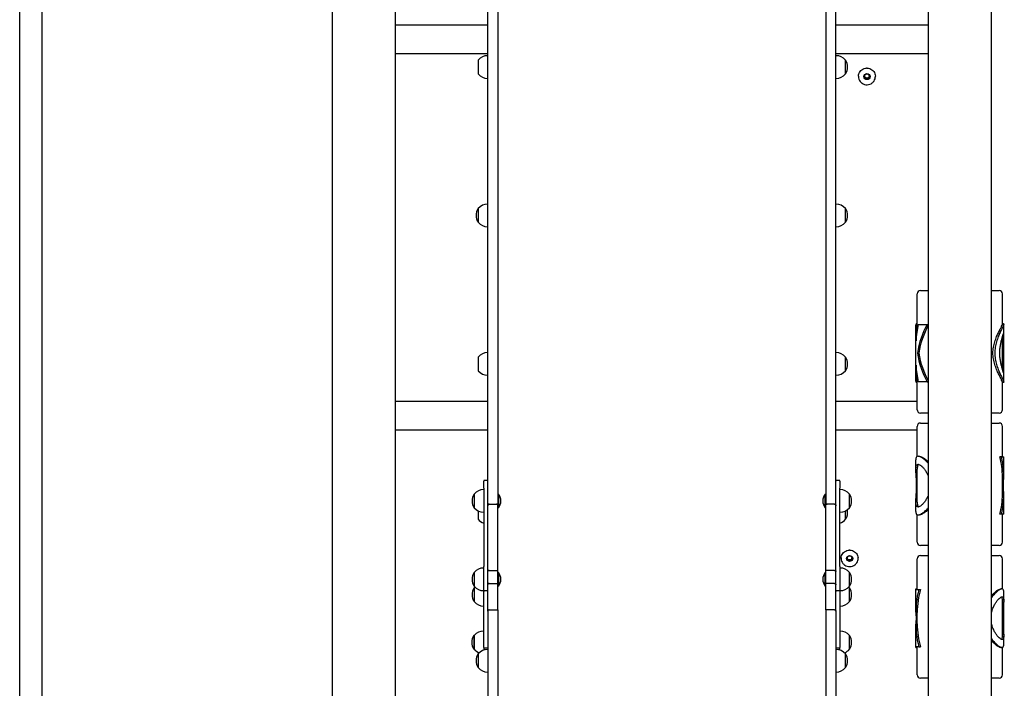
# Model space of a CAD drawing. Units: millimetres. Extents: x 1578 to 24219, y 1132 to 21881.
# Drawn here: x 4292 to 5771, y 13284 to 14288 of the extents above; entities that cross this region are included whole.
import ezdxf

# ---------------------------------------------------------------- set-up
doc = ezdxf.new("R2010")
doc.units = ezdxf.units.MM
doc.layers.add('Widoczne (ISO)', color=255, linetype='Continuous')

msp = doc.modelspace()

# ---------------------------------------------------------------- linework, layer by layer
at = {"layer": 'Widoczne (ISO)'}
for p, q in [((4761.402, 16055.302), (4761.402, 13085.302)), ((4292.052, 12970.302), (4292.052, 15771.802)), ((4325.752, 12970.302), (4325.752, 15771.802)), ((5751.402, 13085.302), (5751.402, 14853.91)), ((4994.902, 13561.145), (4994.902, 14520.171)), ((5009.902, 14520.171), (5009.902, 13561.145)), ((5502.902, 14520.171), (5502.902, 13561.145)), ((5517.902, 13561.145), (5517.902, 14520.171)), ((4856.402, 13085.302), (4856.402, 14355.302)), ((5656.402, 14355.302), (5656.402, 13085.302)), ((4994.902, 14279.338), (4856.402, 14279.338)), ((5656.402, 14279.338), (5517.902, 14279.338)), ((4994.902, 14236.423), (4856.402, 14236.423)), ((4980.402, 14226.762), (4980.402, 14206.262)), ((5656.402, 14236.423), (5517.902, 14236.423)), ((5532.402, 14206.262), (5532.402, 14226.762)), ((5532.402, 14206.262), (5532.402, 14226.762)), ((5564.402, 14214.781), (5564.002, 14214.781)), ((5564.802, 14214.781), (5564.402, 14214.781)), ((5551.702, 14202.9), (5551.702, 14202.513)), ((5551.702, 14202.177), (5551.702, 14202.513)), ((5551.702, 14202.177), (5551.702, 14202.127)), ((5560.402, 14203.479), (5560.402, 14203.229)), ((5568.402, 14203.479), (5568.402, 14203.229)), ((5577.102, 14202.513), (5577.102, 14202.9)), ((5577.102, 14202.177), (5577.102, 14202.513)), ((5577.102, 14202.127), (5577.102, 14202.177)), ((4980.402, 14003.9), (4980.402, 13983.4)), ((4980.402, 14003.9), (4980.402, 13983.4)), ((5532.402, 13983.4), (5532.402, 14003.9)), ((5532.402, 13983.4), (5532.402, 14003.9)), ((5639.902, 13822.339), (5639.902, 13876.052)), ((5644.902, 13881.052), (5656.402, 13881.052)), ((5751.402, 13881.052), (5762.902, 13881.052)), ((5767.902, 13830.769), (5767.902, 13876.052)), ((5637.902, 13816.418), (5637.902, 13829.175)), ((5637.908, 13830.052), (5637.992, 13830.052)), ((5638.839, 13830.052), (5639.902, 13830.052)), ((5639.139, 13831.052), (5639.902, 13831.052)), ((5641.352, 13830.052), (5654.683, 13830.052)), ((5654.683, 13830.052), (5656.402, 13830.052)), ((5769.701, 13831.052), (5767.902, 13831.052)), ((5769.902, 13818.636), (5769.902, 13830.75)), ((5637.902, 13813.237), (5637.902, 13816.418)), ((5637.902, 13760.868), (5637.902, 13813.237)), ((5767.902, 13762.964), (5767.902, 13811.141)), ((5769.902, 13788.239), (5769.902, 13818.636)), ((4980.402, 13781.039), (4980.402, 13760.539)), ((5532.402, 13760.539), (5532.402, 13781.039)), ((5532.402, 13760.539), (5532.402, 13781.039)), ((5642.148, 13787.052), (5640.12, 13787.052)), ((5767.902, 13787.052), (5769.898, 13787.052)), ((5769.902, 13755.469), (5769.902, 13785.865)), ((5637.902, 13757.687), (5637.902, 13760.868)), ((5637.902, 13744.93), (5637.902, 13757.687)), ((5639.902, 13702.052), (5639.902, 13751.765)), ((5769.902, 13743.354), (5769.902, 13755.469)), ((5637.908, 13744.052), (5637.992, 13744.052)), ((5638.839, 13744.052), (5639.902, 13744.052)), ((5639.139, 13743.052), (5639.902, 13743.052)), ((5654.683, 13744.052), (5641.352, 13744.052)), ((5654.683, 13744.052), (5656.402, 13744.052)), ((5767.902, 13702.052), (5767.902, 13743.336)), ((5769.701, 13743.052), (5767.902, 13743.052)), ((4994.902, 13714.271), (4856.402, 13714.271)), ((5639.902, 13714.271), (5517.902, 13714.271)), ((5656.402, 13697.052), (5644.902, 13697.052)), ((5762.902, 13697.052), (5751.402, 13697.052)), ((5644.902, 13682.052), (5656.402, 13682.052)), ((5751.402, 13682.052), (5762.902, 13682.052)), ((4994.902, 13671.357), (4856.402, 13671.357)), ((5639.902, 13671.357), (5517.902, 13671.357)), ((5639.902, 13631.78), (5639.902, 13677.052)), ((5767.902, 13631.052), (5767.902, 13677.052)), ((5637.902, 13612.352), (5637.902, 13626.814)), ((5641.273, 13632.052), (5643.171, 13632.052)), ((5766.338, 13631.052), (5763.93, 13631.052)), ((5766.338, 13631.052), (5769.902, 13631.052)), ((5769.902, 13601.662), (5769.902, 13631.052)), ((5639.902, 13563.226), (5639.902, 13612.879)), ((4988.902, 13584.378), (4988.902, 13594.801)), ((4993.902, 13595.801), (4989.902, 13595.801)), ((5522.902, 13595.801), (5518.902, 13595.801)), ((5523.902, 13594.801), (5523.902, 13584.378)), ((5767.902, 13575.41), (5767.902, 13600.695)), ((4974.402, 13575.341), (4974.402, 13554.841)), ((4974.402, 13575.341), (4974.402, 13554.841)), ((4988.902, 13584.378), (4988.902, 13466.452)), ((5011.005, 13575.416), (5009.902, 13575.416)), ((5011.005, 13575.416), (5011.005, 13554.766)), ((5501.8, 13554.766), (5501.8, 13575.416)), ((5501.8, 13575.416), (5502.902, 13575.416)), ((5523.902, 13466.452), (5523.902, 13584.378)), ((5538.402, 13554.841), (5538.402, 13575.341)), ((5538.402, 13554.841), (5538.402, 13575.341)), ((5767.902, 13588.052), (5769.265, 13588.052)), ((5769.902, 13545.052), (5769.902, 13574.443)), ((4994.902, 13557.934), (4994.902, 13561.145)), ((4996.902, 13560.033), (5007.902, 13560.033)), ((5008.126, 13560.033), (5009.902, 13560.033)), ((5009.902, 13561.145), (5009.902, 13560.033)), ((5009.902, 13460.765), (5009.902, 13560.033)), ((5502.902, 13561.145), (5502.902, 13560.033)), ((5502.902, 13460.765), (5502.902, 13560.033)), ((5504.678, 13560.033), (5502.902, 13560.033)), ((5515.902, 13560.033), (5504.902, 13560.033)), ((5517.902, 13557.934), (5517.902, 13561.145)), ((5637.902, 13549.291), (5637.902, 13563.753)), ((4980.402, 13550.105), (4980.402, 13537.677)), ((4994.902, 13459.151), (4994.902, 13557.934)), ((5011.005, 13554.766), (5009.902, 13554.766)), ((5501.8, 13554.766), (5502.902, 13554.766)), ((5517.902, 13459.151), (5517.902, 13557.934)), ((5532.402, 13537.677), (5532.402, 13550.105)), ((5532.402, 13537.677), (5532.402, 13550.105)), ((5766.338, 13545.052), (5763.93, 13545.052)), ((5769.902, 13545.052), (5766.338, 13545.052)), ((5767.902, 13503.052), (5767.902, 13545.052)), ((5639.902, 13503.052), (5639.902, 13544.325)), ((5641.273, 13544.052), (5643.171, 13544.052)), ((5538.402, 13491.302), (5538.002, 13491.302)), ((5538.802, 13491.302), (5538.402, 13491.302)), ((5656.402, 13498.052), (5644.902, 13498.052)), ((5762.902, 13498.052), (5751.402, 13498.052)), ((5525.702, 13479.421), (5525.702, 13479.035)), ((5525.702, 13478.698), (5525.702, 13479.035)), ((5525.702, 13478.698), (5525.702, 13478.649)), ((5534.402, 13480), (5534.402, 13479.751)), ((5542.402, 13480), (5542.402, 13479.751)), ((5551.102, 13479.035), (5551.102, 13479.421)), ((5551.102, 13478.698), (5551.102, 13479.035)), ((5551.102, 13478.649), (5551.102, 13478.698)), ((5639.902, 13432.052), (5639.902, 13478.052)), ((5644.902, 13483.052), (5656.402, 13483.052)), ((5751.402, 13483.052), (5762.902, 13483.052)), ((5767.902, 13433.012), (5767.902, 13478.052)), ((4974.402, 13457.6), (4974.402, 13437.1)), ((4974.402, 13457.6), (4974.402, 13437.1)), ((4988.902, 13430.3), (4988.902, 13466.452)), ((4994.902, 13439.243), (4994.902, 13459.151)), ((4996.902, 13460.765), (5009.902, 13460.765)), ((5009.902, 13441.195), (5009.902, 13460.765)), ((5011.005, 13457.675), (5009.902, 13457.675)), ((5011.005, 13457.675), (5011.005, 13437.025)), ((5501.8, 13437.025), (5501.8, 13457.675)), ((5501.8, 13457.675), (5502.902, 13457.675)), ((5502.902, 13441.195), (5502.902, 13460.765)), ((5515.902, 13460.765), (5502.902, 13460.765)), ((5517.902, 13439.243), (5517.902, 13459.151)), ((5523.902, 13466.452), (5523.902, 13430.3)), ((5538.402, 13437.1), (5538.402, 13457.6)), ((5538.402, 13437.1), (5538.402, 13457.6)), ((4996.902, 13441.195), (5009.902, 13441.195)), ((5009.902, 13401.436), (5009.902, 13441.195)), ((5502.902, 13401.436), (5502.902, 13441.195)), ((5515.902, 13441.195), (5502.902, 13441.195)), ((4974.402, 13434.397), (4974.402, 13413.897)), ((4974.402, 13434.397), (4974.402, 13413.897)), ((4988.902, 13345.107), (4988.902, 13430.3)), ((4993.902, 13430.336), (4989.902, 13430.336)), ((4994.902, 13399.462), (4994.902, 13439.243)), ((5011.005, 13437.025), (5009.902, 13437.025)), ((5501.8, 13437.025), (5502.902, 13437.025)), ((5517.902, 13399.462), (5517.902, 13439.243)), ((5522.902, 13430.336), (5518.902, 13430.336)), ((5523.902, 13430.3), (5523.902, 13345.107)), ((5538.402, 13413.897), (5538.402, 13434.397)), ((5538.402, 13413.897), (5538.402, 13434.397)), ((5637.902, 13432.052), (5637.902, 13432.988)), ((5637.902, 13432.052), (5642.502, 13432.052)), ((5637.902, 13398.271), (5637.902, 13432.052)), ((5637.945, 13433.052), (5639.902, 13433.052)), ((5642.502, 13432.052), (5644.944, 13432.052)), ((5767.413, 13433.052), (5765.488, 13433.052)), ((5769.902, 13415.54), (5769.902, 13429.222)), ((5767.902, 13362.204), (5767.902, 13415.901)), ((4994.902, 13399.462), (4994.902, 13252.26)), ((4996.902, 13401.436), (5009.902, 13401.436)), ((5009.902, 13401.436), (5009.902, 13254.094)), ((5502.902, 13401.436), (5502.902, 13254.094)), ((5515.902, 13401.436), (5502.902, 13401.436)), ((5517.902, 13399.462), (5517.902, 13252.26)), ((5639.902, 13380.668), (5639.902, 13397.437)), ((5769.902, 13367.109), (5769.902, 13410.996)), ((5639.902, 13389.052), (5638.191, 13389.052)), ((5768.154, 13389.052), (5769.201, 13389.052)), ((5637.902, 13346.052), (5637.902, 13379.834)), ((4973.845, 13362.96), (4973.845, 13342.46)), ((4974.402, 13362.96), (4973.845, 13362.96)), ((4974.402, 13362.96), (4974.402, 13342.46)), ((5538.402, 13342.46), (5538.402, 13362.96)), ((5538.402, 13342.46), (5538.402, 13362.96)), ((5769.902, 13348.883), (5769.902, 13362.565)), ((4974.402, 13342.46), (4973.845, 13342.46)), ((4988.902, 13345.107), (4988.902, 13342.023)), ((4988.902, 13342.023), (4988.902, 13341.172)), ((4993.902, 13344.107), (4989.902, 13344.107)), ((5522.902, 13344.107), (5518.902, 13344.107)), ((5523.902, 13342.023), (5523.902, 13345.107)), ((5523.902, 13341.172), (5523.902, 13342.023)), ((5642.502, 13346.052), (5637.902, 13346.052)), ((5637.902, 13345.117), (5637.902, 13346.052)), ((5637.945, 13345.052), (5639.902, 13345.052)), ((5639.902, 13304.052), (5639.902, 13346.052)), ((5642.502, 13346.052), (5644.944, 13346.052)), ((5767.413, 13345.052), (5765.488, 13345.052)), ((5767.902, 13304.052), (5767.902, 13345.093)), ((4980.402, 13335.397), (4980.402, 13314.897)), ((4980.402, 13335.397), (4980.402, 13314.897)), ((5532.402, 13314.897), (5532.402, 13335.397)), ((5532.402, 13314.897), (5532.402, 13335.397)), ((5656.402, 13299.052), (5644.902, 13299.052)), ((5762.902, 13299.052), (5751.402, 13299.052))]:
    msp.add_line(p, q, dxfattribs=at)
for centre, radius, start, end in [((4994.902, 14214.563), 18.949, 90, 139.92558), ((5517.902, 14214.563), 18.949, 40.07442, 90), ((5516.392, 14216.512), 19.01, 327.372295, 32.627705), ((4994.902, 14218.461), 18.949, 220.07442, 270), ((5517.902, 14218.461), 18.949, 270, 319.92558), ((4996.413, 13993.65), 19.01, 147.372295, 212.627705), ((4994.902, 13991.701), 18.949, 90, 139.92558), ((5517.902, 13991.701), 18.949, 40.07442, 90), ((5516.392, 13993.65), 19.01, 327.372295, 32.627705), ((4994.902, 13995.599), 18.949, 220.07442, 270), ((5517.902, 13995.599), 18.949, 270, 319.92558), ((5644.902, 13876.052), 5, 90, 180), ((5762.902, 13876.052), 5, 0, 90), ((4994.902, 13768.839), 18.949, 90, 139.92558), ((5517.902, 13768.839), 18.949, 40.07442, 90), ((5516.392, 13770.789), 19.01, 327.372295, 32.627705), ((4994.902, 13772.738), 18.949, 220.07442, 270), ((5517.902, 13772.738), 18.949, 270, 319.92558), ((5644.902, 13702.052), 5, 180, 270), ((5762.902, 13702.052), 5, 270, 0), ((5644.902, 13677.052), 5, 90, 180), ((5762.902, 13677.052), 5, 0, 90), ((4989.902, 13594.801), 1, 90, 180), ((4993.902, 13594.801), 1, 0, 90), ((5518.902, 13594.801), 1, 90, 180), ((5522.902, 13594.801), 1, 0, 90), ((4990.413, 13565.091), 19.01, 147.372295, 212.627705), ((4988.902, 13563.142), 18.949, 90, 139.92558), ((4998.782, 13565.091), 16, 319.81089, 40.18911), ((5514.022, 13565.091), 16, 139.81089, 220.18911), ((5523.902, 13563.142), 18.949, 40.07442, 90), ((5522.392, 13565.091), 19.01, 327.372295, 32.627705), ((4988.902, 13567.04), 18.949, 220.07442, 270), ((5523.902, 13567.04), 18.949, 270, 319.92558), ((5516.392, 13547.927), 19.01, 327.372295, 11.4441), ((4994.902, 13549.876), 18.949, 220.07442, 251.540263), ((5517.902, 13549.876), 18.949, 288.459737, 319.92558), ((5644.902, 13503.052), 5, 180, 270), ((5762.902, 13503.052), 5, 270, 0), ((5644.902, 13478.052), 5, 90, 180), ((5762.902, 13478.052), 5, 0, 90), ((4990.413, 13447.35), 19.01, 147.372295, 212.627705), ((4988.902, 13445.401), 18.949, 90, 139.92558), ((4998.782, 13447.35), 16, 319.81089, 40.18911), ((5514.022, 13447.35), 16, 139.81089, 220.18911), ((5523.902, 13445.401), 18.949, 40.07442, 90), ((5522.392, 13447.35), 19.01, 327.372295, 32.627705), ((4990.413, 13424.147), 19.01, 147.372295, 212.627705), ((4988.902, 13449.299), 18.949, 220.07442, 270), ((4988.902, 13422.198), 18.949, 134.348216, 139.92558), ((5523.902, 13449.299), 18.949, 270, 319.92558), ((5523.902, 13422.198), 18.949, 40.07442, 45.651784), ((5522.392, 13424.147), 19.01, 327.372295, 32.627705), ((4988.902, 13426.096), 18.949, 220.07442, 270), ((5523.902, 13426.096), 18.949, 270, 319.92558), ((4988.902, 13350.761), 18.949, 90, 139.92558), ((5523.902, 13350.761), 18.949, 40.07442, 90), ((4989.856, 13352.71), 19.01, 147.372295, 212.627705), ((5522.392, 13352.71), 19.01, 327.372295, 32.627705), ((4988.902, 13354.659), 18.949, 220.07442, 248.482478), ((4994.902, 13323.198), 18.949, 90, 139.92558), ((4989.902, 13345.107), 1, 180, 270), ((4993.902, 13345.107), 1, 270, 0), ((5518.902, 13345.107), 1, 180, 270), ((5517.902, 13323.198), 18.949, 40.07442, 90), ((5522.902, 13345.107), 1, 270, 0), ((5523.902, 13354.659), 18.949, 291.517522, 319.92558), ((4996.413, 13325.147), 19.01, 147.372295, 212.627705), ((5516.392, 13325.147), 19.01, 327.372295, 32.627705), ((4994.902, 13327.096), 18.949, 220.07442, 270), ((5517.902, 13327.096), 18.949, 270, 319.92558), ((5644.902, 13304.052), 5, 180, 270), ((5762.902, 13304.052), 5, 270, 0)]:
    msp.add_arc(centre, radius, start, end, dxfattribs=at)
for centre, major_axis, ratio, start_param, end_param in [((5564.002, 14214.684), (0.1, 0), 0.96592583, 1.57079633, 1.96213533), ((5564.402, 14202.513), (12.7, 0), 0.96592583, 1.57079633, 1.6053026), ((5564.402, 14202.513), (12.7, 0), 0.96592583, 1.53629006, 1.57079633), ((5564.802, 14214.684), (0.1, 0), 0.96592583, 1.17945732, 1.57079633), ((5551.802, 14202.9), (-0.1, 0), 0.96592583, 5.89184631, 6.28318531), ((5564.402, 14202.513), (-12.7, 0), 0.96592583, 6.24867904, 6.28318531), ((5551.802, 14202.127), (-0.1, 0), 0.96592583, 0, 0.05029884), ((5564.402, 14203.229), (-4, 0), 0.96592583, 6.21009376, 9.49786951), ((5577.002, 14202.9), (0.1, 0), 0.96592583, 0, 0.391339), ((5564.402, 14202.513), (12.7, 0), 0.96592583, 0, 0.03450627), ((5577.002, 14202.127), (0.1, 0), 0.96592583, 6.23288647, 6.28318531), ((5703.902, 13805.351), (-8.878, 100.979), 0.64765779, 1.26719953, 1.51391514), ((5703.902, 13805.351), (-24.649, 100.011), 0.61217734, 1.17433369, 1.1821036), ((5703.902, 13805.351), (-8.878, -100.979), 0.64765779, 4.52255456, 4.76927016), ((5703.902, 13768.754), (-8.878, -100.979), 0.64765779, 4.11817158, 4.58734822), ((5703.902, 13768.754), (-8.609, -97.919), 0.64765779, 4.11284831, 4.58159653), ((5703.902, 13768.754), (20.996, 100.291), 0.62389639, 5.02418852, 5.27775511), ((5703.902, 13805.351), (-8.878, 100.979), 0.64765779, 1.69583708, 2.16501373), ((5703.902, 13805.351), (-8.609, 97.919), 0.64765779, 1.70158878, 2.170337), ((5703.902, 13805.351), (20.996, -100.291), 0.62389639, 1.00543019, 1.25899679), ((5703.902, 13768.754), (-8.878, -100.979), 0.64765779, 4.76927016, 5.01598577), ((5703.902, 13768.754), (-8.878, 100.979), 0.64765779, 1.51391514, 1.76063075), ((5703.902, 13569.754), (30.994, 96.412), 0.58078197, 5.21793056, 5.57210181), ((5703.902, 13569.754), (31.963, 99.425), 0.58078197, 5.07889222, 5.54806886), ((5703.902, 13606.351), (30.994, -96.412), 0.58078197, 0.7110835, 1.06525475), ((5703.902, 13606.351), (31.963, -99.425), 0.58078197, 0.73511644, 1.20429309), ((5538.002, 13491.206), (0.1, 0), 0.96592583, 1.57079633, 1.96213533), ((5538.402, 13479.035), (12.7, 0), 0.96592583, 1.57079633, 1.6053026), ((5538.402, 13479.035), (12.7, 0), 0.96592583, 1.53629006, 1.57079633), ((5538.802, 13491.206), (0.1, 0), 0.96592583, 1.17945732, 1.57079633), ((5525.802, 13479.421), (-0.1, 0), 0.96592583, 5.89184631, 6.28318531), ((5538.402, 13479.035), (-12.7, 0), 0.96592583, 6.24867904, 6.28318531), ((5525.802, 13478.649), (-0.1, 0), 0.96592583, 0, 0.05029884), ((5538.402, 13479.751), (-4, 0), 0.96592583, 6.21009376, 9.49786951), ((5551.002, 13479.421), (0.1, 0), 0.96592583, 0, 0.391339), ((5538.402, 13479.035), (12.7, 0), 0.96592583, 0, 0.03450627), ((5551.002, 13478.649), (0.1, 0), 0.96592583, 6.23288647, 6.28318531), ((5703.902, 13370.754), (28.34, -99.714), 0.59776582, 3.89300513, 4.36218178), ((5703.902, 13370.754), (27.481, -96.693), 0.59776582, 3.86897219, 4.26856809), ((5703.902, 13407.351), (4.133, 101.107), 0.65149119, 4.77505748, 4.80587571), ((5703.902, 13407.351), (28.34, 99.714), 0.59776582, 1.92100353, 2.39018017), ((5703.902, 13370.754), (4.133, 101.107), 0.65149119, 4.92093857, 4.99219617), ((5703.902, 13407.351), (4.133, -101.107), 0.65149119, 1.29098914, 1.36224674), ((5703.902, 13407.351), (27.481, 96.693), 0.59776582, 2.01461722, 2.41421312), ((5703.902, 13370.754), (4.133, -101.107), 0.65149119, 1.4773096, 1.50812783)]:
    msp.add_ellipse(centre, major_axis=major_axis, ratio=ratio, start_param=start_param, end_param=end_param, dxfattribs=at)
for centre, major_axis in [((5564.402, 14202.151), (4.688, 0)), ((5564.402, 14202.28), (4.188, 0)), ((5564.402, 14203.031), (-3.233, 0)), ((5538.402, 13478.673), (4.688, 0)), ((5538.402, 13478.802), (4.188, 0)), ((5538.402, 13479.553), (-3.233, 0))]:
    msp.add_ellipse(centre, major_axis=major_axis, ratio=0.96592583, dxfattribs=at)
for points, knots in [([(5551.71, 14202.91), (5551.754, 14204.138), (5551.99, 14205.359), (5552.825, 14207.679), (5553.424, 14208.778), (5554.932, 14210.756), (5555.841, 14211.634), (5557.887, 14213.092), (5559.024, 14213.671), (5561.424, 14214.479), (5562.687, 14214.707), (5563.957, 14214.751)], [0.03442702, 0.03442702, 0.03442702, 0.03442702, 0.33467986, 0.33467986, 0.6349327, 0.6349327, 0.93518554, 0.93518554, 1.23543838, 1.23543838, 1.53569122, 1.53569122, 1.53569122, 1.53569122]), ([(5563.965, 14214.747), (5563.965, 14214.748), (5563.965, 14214.749), (5563.963, 14214.75), (5563.962, 14214.75), (5563.958, 14214.751), (5563.957, 14214.751), (5563.957, 14214.751)], [0.03983187513, 0.03983187513, 0.03983187513, 0.03983187513, 0.04086405934, 0.04086405934, 0.04240998956, 0.04240998956, 0.04270498183, 0.04270498183, 0.04270498183, 0.04270498183]), ([(5563.965, 14214.747), (5563.965, 14214.748), (5563.965, 14214.749), (5563.965, 14214.755), (5563.964, 14214.759), (5563.964, 14214.766), (5563.964, 14214.767), (5563.964, 14214.77), (5563.964, 14214.772), (5563.964, 14214.773), (5563.964, 14214.773), (5563.964, 14214.773)], [0.10886454087, 0.10886454087, 0.10886454087, 0.10886454087, 0.10958232045, 0.10958232045, 0.1128065627, 0.1128065627, 0.1142009898, 0.1142009898, 0.11508958984, 0.11508958984, 0.11522938582, 0.11522938582, 0.11522938582, 0.11522938582]), ([(5564.84, 14214.773), (5564.84, 14214.772), (5564.84, 14214.771), (5564.84, 14214.768), (5564.84, 14214.766), (5564.84, 14214.761), (5564.84, 14214.757), (5564.84, 14214.751), (5564.839, 14214.749), (5564.839, 14214.747)], [0.03366861312, 0.03366861312, 0.03366861312, 0.03366861312, 0.03471300793, 0.03471300793, 0.03639924582, 0.03639924582, 0.04050022596, 0.04050022596, 0.04248257286, 0.04248257286, 0.04248257286, 0.04248257286]), ([(5564.848, 14214.751), (5564.847, 14214.751), (5564.846, 14214.751), (5564.842, 14214.75), (5564.841, 14214.75), (5564.84, 14214.749), (5564.839, 14214.748), (5564.839, 14214.747)], [0.03683028883, 0.03683028883, 0.03683028883, 0.03683028883, 0.03731957451, 0.03731957451, 0.03873246631, 0.03873246631, 0.03962638704, 0.03962638704, 0.03962638704, 0.03962638704]), ([(5564.848, 14214.751), (5566.118, 14214.707), (5567.381, 14214.479), (5569.781, 14213.671), (5570.918, 14213.092), (5572.963, 14211.634), (5573.872, 14210.756), (5575.38, 14208.778), (5575.98, 14207.679), (5576.815, 14205.359), (5577.051, 14204.138), (5577.095, 14202.91)], [1.60590143, 1.60590143, 1.60590143, 1.60590143, 1.90615427, 1.90615427, 2.20640711, 2.20640711, 2.50665995, 2.50665995, 2.80691279, 2.80691279, 3.10716564, 3.10716564, 3.10716564, 3.10716564]), ([(5551.702, 14202.177), (5551.702, 14200.868), (5551.921, 14199.56), (5552.772, 14197.076), (5553.406, 14195.9), (5555.023, 14193.801), (5556.007, 14192.877), (5558.226, 14191.375), (5559.461, 14190.798), (5562.056, 14190.047), (5563.417, 14189.873), (5566.125, 14189.949), (5567.473, 14190.199), (5570.02, 14191.094), (5571.218, 14191.741), (5573.343, 14193.365), (5574.27, 14194.342), (5575.759, 14196.53), (5576.32, 14197.74), (5576.957, 14200.037), (5577.102, 14201.107), (5577.102, 14202.177)], [0, 0, 0, 0, 0.31981991, 0.31981991, 0.63968029, 0.63968029, 0.95963873, 0.95963873, 1.27970369, 1.27970369, 1.59984309, 1.59984309, 1.92000544, 1.92000544, 2.24013483, 2.24013483, 2.5601819, 2.5601819, 2.88012037, 2.88012037, 3.14159265, 3.14159265, 3.14159265, 3.14159265]), ([(5551.71, 14202.937), (5551.71, 14202.935), (5551.71, 14202.934), (5551.71, 14202.931), (5551.71, 14202.93), (5551.71, 14202.924), (5551.71, 14202.92), (5551.71, 14202.914), (5551.71, 14202.912), (5551.71, 14202.91)], [0.03366861311, 0.03366861311, 0.03366861311, 0.03366861311, 0.03471300792, 0.03471300792, 0.03639924581, 0.03639924581, 0.04050022595, 0.04050022595, 0.04248257285, 0.04248257285, 0.04248257285, 0.04248257285]), ([(5577.095, 14202.91), (5577.095, 14202.914), (5577.095, 14202.918), (5577.095, 14202.924), (5577.095, 14202.927), (5577.095, 14202.931), (5577.095, 14202.932), (5577.095, 14202.935), (5577.095, 14202.936), (5577.095, 14202.937)], [0.0194674978, 0.0194674978, 0.0194674978, 0.0194674978, 0.02372693967, 0.02372693967, 0.02654791295, 0.02654791295, 0.02834699759, 0.02834699759, 0.02934403669, 0.02934403669, 0.02934403669, 0.02934403669]), ([(5639.903, 13830.913), (5639.616, 13831.006), (5639.361, 13831.052), (5638.587, 13831.052), (5638.21, 13830.769), (5637.944, 13829.915), (5637.903, 13829.576), (5637.903, 13829.174)], [20.36984854, 20.36984854, 20.36984854, 20.36984854, 20.71645902, 20.71645902, 21.57487043, 21.57487043, 21.97918733, 21.97918733, 21.97918733, 21.97918733]), ([(5753.667, 13787.052), (5753.667, 13789.959), (5753.925, 13792.903), (5754.895, 13798.669), (5755.605, 13801.491), (5757.276, 13806.853), (5758.236, 13809.398), (5760.186, 13814.098), (5761.175, 13816.253), (5762.986, 13820.053), (5763.88, 13821.845), (5765.477, 13825.04), (5766.18, 13826.444), (5767.253, 13828.724), (5767.624, 13829.603), (5767.866, 13830.433), (5767.902, 13830.627), (5767.901, 13830.768)], [0, 0, 0, 0, 0.87186098, 0.87186098, 1.74372196, 1.74372196, 2.61558294, 2.61558294, 3.48744392, 3.48744392, 4.34801497, 4.34801497, 5.20858601, 5.20858601, 6.06915706, 6.06915706, 6.43523575, 6.43523575, 6.43523575, 6.43523575]), ([(5769.701, 13831.052), (5769.924, 13831.052), (5769.963, 13830.769), (5769.65, 13829.608), (5769.299, 13828.731), (5768.275, 13826.453), (5767.604, 13825.051), (5766.074, 13821.853), (5765.218, 13820.058), (5763.487, 13816.251), (5762.543, 13814.094), (5760.687, 13809.388), (5759.776, 13806.838), (5758.195, 13801.469), (5757.527, 13798.646), (5756.616, 13792.884), (5756.377, 13789.946), (5756.377, 13787.052)], [20.71645902, 20.71645902, 20.71645902, 20.71645902, 21.57487043, 21.57487043, 22.43328184, 22.43328184, 23.29169326, 23.29169326, 24.15010467, 24.15010467, 25.01806484, 25.01806484, 25.88602501, 25.88602501, 26.75398519, 26.75398519, 27.62194536, 27.62194536, 27.62194536, 27.62194536]), ([(5637.922, 13815.686), (5637.906, 13816.004), (5637.899, 13816.302), (5637.908, 13816.899), (5637.927, 13817.191), (5637.96, 13817.452)], [3.480886705, 3.480886705, 3.480886705, 3.480886705, 3.686564185, 3.686564185, 3.926691522, 3.926691522, 3.926691522, 3.926691522]), ([(5763.945, 13787.052), (5763.945, 13789.102), (5764.041, 13791.208), (5764.423, 13795.371), (5764.707, 13797.429), (5765.398, 13801.358), (5765.804, 13803.232), (5766.644, 13806.691), (5767.076, 13808.276), (5767.878, 13811.08), (5768.276, 13812.4), (5768.979, 13814.737), (5769.283, 13815.755), (5769.723, 13817.399), (5769.859, 13818.026), (5769.899, 13818.512), (5769.902, 13818.577), (5769.902, 13818.636)], [0, 0, 0, 0, 0.61491313, 0.61491313, 1.22982626, 1.22982626, 1.84473939, 1.84473939, 2.45965252, 2.45965252, 3.07310835, 3.07310835, 3.68656419, 3.68656419, 4.30002002, 4.30002002, 4.40646257, 4.40646257, 4.40646257, 4.40646257]), ([(5767.901, 13743.337), (5767.902, 13743.478), (5767.866, 13743.672), (5767.624, 13744.502), (5767.253, 13745.381), (5766.18, 13747.661), (5765.477, 13749.064), (5763.88, 13752.26), (5762.986, 13754.052), (5761.175, 13757.852), (5760.186, 13760.006), (5758.236, 13764.706), (5757.276, 13767.252), (5755.605, 13772.614), (5754.895, 13775.436), (5753.925, 13781.201), (5753.667, 13784.146), (5753.667, 13787.052)], [21.28367668, 21.28367668, 21.28367668, 21.28367668, 21.64975537, 21.64975537, 22.51032642, 22.51032642, 23.37089746, 23.37089746, 24.23146851, 24.23146851, 25.10332949, 25.10332949, 25.97519047, 25.97519047, 26.84705145, 26.84705145, 27.71891243, 27.71891243, 27.71891243, 27.71891243]), ([(5756.377, 13787.052), (5756.377, 13784.159), (5756.616, 13781.221), (5757.527, 13775.459), (5758.195, 13772.635), (5759.776, 13767.267), (5760.687, 13764.717), (5762.543, 13760.01), (5763.487, 13757.853), (5765.218, 13754.047), (5766.074, 13752.252), (5767.604, 13749.054), (5768.275, 13747.652), (5769.299, 13745.374), (5769.65, 13744.497), (5769.963, 13743.336), (5769.924, 13743.052), (5769.701, 13743.052)], [0, 0, 0, 0, 0.86796017, 0.86796017, 1.73592035, 1.73592035, 2.60388052, 2.60388052, 3.4718407, 3.4718407, 4.33025211, 4.33025211, 5.18866352, 5.18866352, 6.04707493, 6.04707493, 6.90548634, 6.90548634, 6.90548634, 6.90548634]), ([(5769.902, 13755.469), (5769.902, 13755.528), (5769.899, 13755.593), (5769.859, 13756.078), (5769.723, 13756.706), (5769.283, 13758.35), (5768.979, 13759.368), (5768.276, 13761.705), (5767.878, 13763.025), (5767.076, 13765.828), (5766.644, 13767.414), (5765.804, 13770.873), (5765.398, 13772.747), (5764.707, 13776.676), (5764.423, 13778.733), (5764.041, 13782.897), (5763.945, 13785.003), (5763.945, 13787.052)], [15.24744084, 15.24744084, 15.24744084, 15.24744084, 15.35388339, 15.35388339, 15.96733923, 15.96733923, 16.58079506, 16.58079506, 17.19425089, 17.19425089, 17.80916402, 17.80916402, 18.42407715, 18.42407715, 19.03899028, 19.03899028, 19.65390341, 19.65390341, 19.65390341, 19.65390341]), ([(5637.96, 13756.653), (5637.927, 13756.914), (5637.908, 13757.206), (5637.899, 13757.803), (5637.906, 13758.101), (5637.922, 13758.419)], [15.72721189, 15.72721189, 15.72721189, 15.72721189, 15.967339226, 15.967339226, 16.173016706, 16.173016706, 16.173016706, 16.173016706]), ([(5637.903, 13744.93), (5637.903, 13744.529), (5637.944, 13744.19), (5638.21, 13743.336), (5638.587, 13743.052), (5639.361, 13743.052), (5639.616, 13743.099), (5639.903, 13743.192)], [5.64275803, 5.64275803, 5.64275803, 5.64275803, 6.04707493, 6.04707493, 6.90548634, 6.90548634, 7.25209683, 7.25209683, 7.25209683, 7.25209683]), ([(5639.031, 13588.052), (5639.031, 13590.102), (5638.988, 13592.208), (5638.824, 13596.371), (5638.705, 13598.429), (5638.444, 13602.358), (5638.302, 13604.232), (5638.067, 13607.691), (5637.973, 13609.276), (5637.887, 13612.08), (5637.89, 13613.4), (5638.055, 13615.737), (5638.219, 13616.755), (5638.749, 13618.399), (5639.117, 13619.026), (5640.056, 13619.853), (5640.628, 13620.052), (5641.918, 13620.052), (5642.674, 13619.853), (5644.362, 13619.026), (5645.295, 13618.399), (5647.246, 13616.755), (5648.266, 13615.737), (5650.284, 13613.4), (5651.28, 13612.08), (5653.136, 13609.276), (5654.062, 13607.691), (5655.444, 13604.894), (5655.944, 13603.772), (5656.402, 13602.608)], [0, 0, 0, 0, 0.61491313, 0.61491313, 1.22982626, 1.22982626, 1.84473939, 1.84473939, 2.45965252, 2.45965252, 3.07310835, 3.07310835, 3.68656419, 3.68656419, 4.30002002, 4.30002002, 4.91347585, 4.91347585, 5.52693169, 5.52693169, 6.14038752, 6.14038752, 6.75384335, 6.75384335, 7.36729919, 7.36729919, 7.98221232, 7.98221232, 8.36154806, 8.36154806, 8.36154806, 8.36154806]), ([(5656.402, 13621.576), (5655.488, 13622.585), (5654.558, 13623.55), (5651.985, 13626.051), (5650.347, 13627.453), (5647.269, 13629.731), (5645.827, 13630.608), (5643.28, 13631.769), (5642.175, 13632.052), (5640.37, 13632.052), (5639.626, 13631.769), (5638.532, 13630.608), (5638.181, 13629.731), (5637.939, 13628.055), (5637.903, 13627.46), (5637.903, 13626.813)], [17.65697162, 17.65697162, 17.65697162, 17.65697162, 18.14122479, 18.14122479, 18.9996362, 18.9996362, 19.85804761, 19.85804761, 20.71645902, 20.71645902, 21.57487043, 21.57487043, 22.43328184, 22.43328184, 22.83777922, 22.83777922, 22.83777922, 22.83777922]), ([(5642.288, 13619.91), (5641.998, 13619.808), (5641.731, 13619.652), (5641.028, 13619.025), (5640.67, 13618.397), (5640.163, 13616.752), (5640.013, 13615.734), (5639.916, 13614.032), (5639.902, 13613.468), (5639.902, 13612.878)], [15.05849346, 15.05849346, 15.05849346, 15.05849346, 15.37478265, 15.37478265, 15.98896809, 15.98896809, 16.60315354, 16.60315354, 16.88352182, 16.88352182, 16.88352182, 16.88352182]), ([(5643.171, 13632.052), (5644.075, 13632.052), (5645.189, 13631.767), (5647.763, 13630.603), (5649.224, 13629.724), (5652.349, 13627.444), (5654.016, 13626.04), (5655.929, 13624.217), (5656.165, 13623.988), (5656.402, 13623.755)], [6.92972811, 6.92972811, 6.92972811, 6.92972811, 7.79029915, 7.79029915, 8.6508702, 8.6508702, 9.51144125, 9.51144125, 9.63295392, 9.63295392, 9.63295392, 9.63295392]), ([(5656.402, 13573.497), (5655.944, 13572.332), (5655.444, 13571.21), (5654.062, 13568.414), (5653.136, 13566.828), (5651.28, 13564.025), (5650.284, 13562.705), (5648.266, 13560.368), (5647.246, 13559.35), (5645.295, 13557.706), (5644.362, 13557.078), (5642.674, 13556.252), (5641.918, 13556.052), (5640.628, 13556.052), (5640.056, 13556.252), (5639.117, 13557.078), (5638.749, 13557.706), (5638.219, 13559.35), (5638.055, 13560.368), (5637.89, 13562.705), (5637.887, 13564.025), (5637.973, 13566.828), (5638.067, 13568.414), (5638.302, 13571.873), (5638.444, 13573.747), (5638.705, 13577.676), (5638.824, 13579.733), (5638.988, 13583.897), (5639.031, 13586.003), (5639.031, 13588.052)], [11.29235535, 11.29235535, 11.29235535, 11.29235535, 11.67169109, 11.67169109, 12.28660422, 12.28660422, 12.90006006, 12.90006006, 13.51351589, 13.51351589, 14.12697172, 14.12697172, 14.74042756, 14.74042756, 15.35388339, 15.35388339, 15.96733923, 15.96733923, 16.58079506, 16.58079506, 17.19425089, 17.19425089, 17.80916402, 17.80916402, 18.42407715, 18.42407715, 19.03899028, 19.03899028, 19.65390341, 19.65390341, 19.65390341, 19.65390341]), ([(4996.902, 13560.033), (4996.799, 13560.033), (4996.7, 13560.038), (4996.483, 13560.061), (4996.373, 13560.08), (4996.105, 13560.14), (4995.961, 13560.188), (4995.613, 13560.329), (4995.416, 13560.445), (4995.035, 13560.756), (4994.904, 13560.958), (4994.902, 13561.143), (4994.902, 13561.144), (4994.902, 13561.145)], [-0.672774371, -0.672774371, -0.672774371, -0.672774371, -0.62681426, -0.62681426, -0.568855889, -0.568855889, -0.469792604, -0.469792604, -0.27915986, -0.27915986, 0, 0, 0.001401887, 0.001401887, 0.001401887, 0.001401887]), ([(4996.744, 13560.026), (4996.557, 13560.011), (4996.373, 13559.968), (4995.966, 13559.808), (4995.755, 13559.674), (4995.378, 13559.323), (4995.221, 13559.105), (4995.041, 13558.722), (4994.99, 13558.571), (4994.92, 13558.26), (4994.903, 13558.101), (4994.902, 13557.939), (4994.902, 13557.936), (4994.902, 13557.934)], [0.015919237, 0.015919237, 0.015919237, 0.015919237, 0.07245862, 0.07245862, 0.147760763, 0.147760763, 0.229277371, 0.229277371, 0.278230962, 0.278230962, 0.327620976, 0.327620976, 0.328309608, 0.328309608, 0.328309608, 0.328309608]), ([(5009.902, 13561.145), (5009.902, 13561.144), (5009.902, 13561.143), (5009.901, 13560.958), (5009.77, 13560.756), (5009.389, 13560.445), (5009.191, 13560.329), (5008.844, 13560.188), (5008.699, 13560.14), (5008.432, 13560.08), (5008.321, 13560.061), (5008.105, 13560.038), (5008.005, 13560.033), (5007.902, 13560.033)], [-0.452515068, -0.452515068, -0.452515068, -0.452515068, -0.451574104, -0.451574104, -0.264198709, -0.264198709, -0.136243759, -0.136243759, -0.069751312, -0.069751312, -0.030848969, -0.030848969, 0, 0, 0, 0]), ([(5502.902, 13561.145), (5502.902, 13561.144), (5502.902, 13561.143), (5502.904, 13560.958), (5503.035, 13560.756), (5503.416, 13560.445), (5503.613, 13560.329), (5503.961, 13560.188), (5504.105, 13560.14), (5504.373, 13560.08), (5504.483, 13560.061), (5504.7, 13560.038), (5504.799, 13560.033), (5504.902, 13560.033)], [-0.452515068, -0.452515068, -0.452515068, -0.452515068, -0.451574104, -0.451574104, -0.264198709, -0.264198709, -0.136243759, -0.136243759, -0.069751312, -0.069751312, -0.030848969, -0.030848969, 0, 0, 0, 0]), ([(5515.902, 13560.033), (5516.005, 13560.033), (5516.105, 13560.038), (5516.321, 13560.061), (5516.432, 13560.08), (5516.699, 13560.14), (5516.844, 13560.188), (5517.191, 13560.329), (5517.389, 13560.445), (5517.77, 13560.756), (5517.901, 13560.958), (5517.902, 13561.143), (5517.902, 13561.144), (5517.902, 13561.145)], [-0.672774371, -0.672774371, -0.672774371, -0.672774371, -0.62681426, -0.62681426, -0.568855889, -0.568855889, -0.469792604, -0.469792604, -0.27915986, -0.27915986, 0, 0, 0.001401887, 0.001401887, 0.001401887, 0.001401887]), ([(5516.061, 13560.026), (5516.248, 13560.011), (5516.431, 13559.968), (5516.838, 13559.808), (5517.049, 13559.674), (5517.426, 13559.323), (5517.583, 13559.105), (5517.763, 13558.722), (5517.815, 13558.571), (5517.884, 13558.26), (5517.902, 13558.101), (5517.902, 13557.939), (5517.902, 13557.936), (5517.902, 13557.934)], [0.015919237, 0.015919237, 0.015919237, 0.015919237, 0.07245862, 0.07245862, 0.147760763, 0.147760763, 0.229277371, 0.229277371, 0.278230962, 0.278230962, 0.327620976, 0.327620976, 0.328309608, 0.328309608, 0.328309608, 0.328309608]), ([(5639.902, 13563.227), (5639.902, 13562.637), (5639.916, 13562.073), (5640.013, 13560.371), (5640.163, 13559.353), (5640.67, 13557.708), (5641.028, 13557.08), (5641.731, 13556.453), (5641.998, 13556.296), (5642.288, 13556.195)], [2.79727444, 2.79727444, 2.79727444, 2.79727444, 3.07764273, 3.07764273, 3.69182818, 3.69182818, 4.30601362, 4.30601362, 4.6223028, 4.6223028, 4.6223028, 4.6223028]), ([(5637.903, 13549.291), (5637.903, 13548.645), (5637.939, 13548.049), (5638.181, 13546.374), (5638.532, 13545.497), (5639.626, 13544.336), (5640.37, 13544.052), (5642.175, 13544.052), (5643.28, 13544.336), (5645.827, 13545.497), (5647.269, 13546.374), (5650.347, 13548.652), (5651.985, 13550.054), (5654.558, 13552.555), (5655.488, 13553.519), (5656.402, 13554.529)], [4.78416614, 4.78416614, 4.78416614, 4.78416614, 5.18866352, 5.18866352, 6.04707493, 6.04707493, 6.90548634, 6.90548634, 7.76389775, 7.76389775, 8.62230916, 8.62230916, 9.48072057, 9.48072057, 9.96497374, 9.96497374, 9.96497374, 9.96497374]), ([(5656.402, 13552.35), (5656.165, 13552.117), (5655.929, 13551.888), (5654.016, 13550.064), (5652.349, 13548.661), (5649.224, 13546.381), (5647.763, 13545.502), (5645.189, 13544.337), (5644.075, 13544.052), (5643.171, 13544.052)], [18.08595851, 18.08595851, 18.08595851, 18.08595851, 18.20747118, 18.20747118, 19.06804223, 19.06804223, 19.92861328, 19.92861328, 20.78918432, 20.78918432, 20.78918432, 20.78918432]), ([(5525.71, 13479.431), (5525.754, 13480.659), (5525.99, 13481.88), (5526.825, 13484.201), (5527.424, 13485.3), (5528.932, 13487.277), (5529.841, 13488.155), (5531.887, 13489.613), (5533.024, 13490.192), (5535.424, 13491), (5536.687, 13491.229), (5537.957, 13491.272)], [0.03442702, 0.03442702, 0.03442702, 0.03442702, 0.33467986, 0.33467986, 0.6349327, 0.6349327, 0.93518554, 0.93518554, 1.23543838, 1.23543838, 1.53569122, 1.53569122, 1.53569122, 1.53569122]), ([(5537.965, 13491.269), (5537.965, 13491.27), (5537.965, 13491.27), (5537.963, 13491.271), (5537.962, 13491.272), (5537.958, 13491.272), (5537.957, 13491.272), (5537.957, 13491.272)], [0.03983187513, 0.03983187513, 0.03983187513, 0.03983187513, 0.04086405934, 0.04086405934, 0.04240998956, 0.04240998956, 0.04270498183, 0.04270498183, 0.04270498183, 0.04270498183]), ([(5537.965, 13491.269), (5537.965, 13491.27), (5537.965, 13491.271), (5537.965, 13491.276), (5537.964, 13491.281), (5537.964, 13491.287), (5537.964, 13491.289), (5537.964, 13491.292), (5537.964, 13491.293), (5537.964, 13491.294), (5537.964, 13491.295), (5537.964, 13491.295)], [0.10886454087, 0.10886454087, 0.10886454087, 0.10886454087, 0.10958232045, 0.10958232045, 0.1128065627, 0.1128065627, 0.1142009898, 0.1142009898, 0.11508958984, 0.11508958984, 0.11522938582, 0.11522938582, 0.11522938582, 0.11522938582]), ([(5538.84, 13491.295), (5538.84, 13491.294), (5538.84, 13491.293), (5538.84, 13491.29), (5538.84, 13491.288), (5538.84, 13491.282), (5538.84, 13491.278), (5538.84, 13491.273), (5538.839, 13491.271), (5538.839, 13491.269)], [0.03366861312, 0.03366861312, 0.03366861312, 0.03366861312, 0.03471300793, 0.03471300793, 0.03639924582, 0.03639924582, 0.04050022596, 0.04050022596, 0.04248257286, 0.04248257286, 0.04248257286, 0.04248257286]), ([(5538.848, 13491.272), (5538.847, 13491.272), (5538.846, 13491.272), (5538.842, 13491.272), (5538.841, 13491.271), (5538.84, 13491.27), (5538.839, 13491.27), (5538.839, 13491.269)], [0.03683028883, 0.03683028883, 0.03683028883, 0.03683028883, 0.03731957451, 0.03731957451, 0.03873246631, 0.03873246631, 0.03962638704, 0.03962638704, 0.03962638704, 0.03962638704]), ([(5538.848, 13491.272), (5540.118, 13491.229), (5541.381, 13491), (5543.781, 13490.192), (5544.918, 13489.613), (5546.963, 13488.155), (5547.872, 13487.277), (5549.38, 13485.3), (5549.98, 13484.201), (5550.815, 13481.88), (5551.051, 13480.659), (5551.095, 13479.431)], [1.60590143, 1.60590143, 1.60590143, 1.60590143, 1.90615427, 1.90615427, 2.20640711, 2.20640711, 2.50665995, 2.50665995, 2.80691279, 2.80691279, 3.10716564, 3.10716564, 3.10716564, 3.10716564]), ([(5525.702, 13478.698), (5525.702, 13477.39), (5525.921, 13476.082), (5526.772, 13473.597), (5527.406, 13472.422), (5529.023, 13470.322), (5530.007, 13469.399), (5532.226, 13467.897), (5533.461, 13467.319), (5536.056, 13466.568), (5537.417, 13466.395), (5540.125, 13466.471), (5541.473, 13466.72), (5544.02, 13467.616), (5545.218, 13468.262), (5547.343, 13469.886), (5548.27, 13470.864), (5549.759, 13473.052), (5550.32, 13474.261), (5550.957, 13476.559), (5551.102, 13477.629), (5551.102, 13478.698)], [0, 0, 0, 0, 0.31981991, 0.31981991, 0.63968029, 0.63968029, 0.95963873, 0.95963873, 1.27970369, 1.27970369, 1.59984309, 1.59984309, 1.92000544, 1.92000544, 2.24013483, 2.24013483, 2.5601819, 2.5601819, 2.88012037, 2.88012037, 3.14159265, 3.14159265, 3.14159265, 3.14159265]), ([(5525.71, 13479.458), (5525.71, 13479.457), (5525.71, 13479.456), (5525.71, 13479.453), (5525.71, 13479.451), (5525.71, 13479.445), (5525.71, 13479.441), (5525.71, 13479.435), (5525.71, 13479.433), (5525.71, 13479.431)], [0.03366861311, 0.03366861311, 0.03366861311, 0.03366861311, 0.03471300792, 0.03471300792, 0.03639924581, 0.03639924581, 0.04050022595, 0.04050022595, 0.04248257285, 0.04248257285, 0.04248257285, 0.04248257285]), ([(5551.095, 13479.431), (5551.095, 13479.435), (5551.095, 13479.439), (5551.095, 13479.446), (5551.095, 13479.448), (5551.095, 13479.452), (5551.095, 13479.454), (5551.095, 13479.456), (5551.095, 13479.457), (5551.095, 13479.458)], [0.0194674978, 0.0194674978, 0.0194674978, 0.0194674978, 0.02372693967, 0.02372693967, 0.02654791295, 0.02654791295, 0.02834699759, 0.02834699759, 0.02934403669, 0.02934403669, 0.02934403669, 0.02934403669]), ([(4996.902, 13460.765), (4996.642, 13460.765), (4996.384, 13460.724), (4995.902, 13460.565), (4995.683, 13460.448), (4995.312, 13460.153), (4995.164, 13459.977), (4994.958, 13459.586), (4994.903, 13459.372), (4994.902, 13459.155), (4994.902, 13459.153), (4994.902, 13459.151)], [0, 0, 0, 0, 0.078091876, 0.078091876, 0.156204683, 0.156204683, 0.234358541, 0.234358541, 0.314537919, 0.314537919, 0.315234792, 0.315234792, 0.315234792, 0.315234792]), ([(5515.902, 13460.765), (5516.163, 13460.765), (5516.42, 13460.724), (5516.902, 13460.565), (5517.121, 13460.448), (5517.492, 13460.153), (5517.64, 13459.977), (5517.847, 13459.586), (5517.901, 13459.372), (5517.902, 13459.155), (5517.902, 13459.153), (5517.902, 13459.151)], [0, 0, 0, 0, 0.078091876, 0.078091876, 0.156204683, 0.156204683, 0.234358541, 0.234358541, 0.314537919, 0.314537919, 0.315234792, 0.315234792, 0.315234792, 0.315234792]), ([(4996.902, 13441.195), (4996.642, 13441.195), (4996.384, 13441.145), (4995.903, 13440.952), (4995.684, 13440.811), (4995.313, 13440.454), (4995.165, 13440.242), (4994.958, 13439.768), (4994.903, 13439.51), (4994.902, 13439.247), (4994.902, 13439.245), (4994.902, 13439.243)], [0, 0, 0, 0, 0.078051901, 0.078051901, 0.156147317, 0.156147317, 0.234328105, 0.234328105, 0.314649674, 0.314649674, 0.315317124, 0.315317124, 0.315317124, 0.315317124]), ([(5515.902, 13441.195), (5516.162, 13441.195), (5516.42, 13441.145), (5516.902, 13440.952), (5517.121, 13440.811), (5517.492, 13440.454), (5517.64, 13440.242), (5517.847, 13439.768), (5517.901, 13439.51), (5517.902, 13439.247), (5517.902, 13439.245), (5517.902, 13439.243)], [0, 0, 0, 0, 0.078051901, 0.078051901, 0.156147317, 0.156147317, 0.234328105, 0.234328105, 0.314649674, 0.314649674, 0.315317124, 0.315317124, 0.315317124, 0.315317124]), ([(4988.902, 13430.3), (4988.902, 13430.3), (4988.902, 13430.3), (4988.903, 13430.305), (4988.93, 13430.31), (4989.033, 13430.318), (4989.107, 13430.322), (4989.293, 13430.329), (4989.402, 13430.331), (4989.643, 13430.335), (4989.772, 13430.336), (4989.902, 13430.336)], [-0.00052714, -0.00052714, -0.00052714, -0.00052714, 0, 0, 0.039867128, 0.039867128, 0.078934025, 0.078934025, 0.117997129, 0.117997129, 0.157058325, 0.157058325, 0.157058325, 0.157058325]), ([(4994.902, 13430.3), (4994.902, 13430.3), (4994.902, 13430.3), (4994.902, 13430.305), (4994.874, 13430.31), (4994.771, 13430.318), (4994.697, 13430.322), (4994.512, 13430.329), (4994.402, 13430.331), (4994.161, 13430.335), (4994.032, 13430.336), (4993.902, 13430.336)], [-0.000481885, -0.000481885, -0.000481885, -0.000481885, 0, 0, 0.039912827, 0.039912827, 0.078979724, 0.078979724, 0.118042828, 0.118042828, 0.157104024, 0.157104024, 0.157104024, 0.157104024]), ([(5517.902, 13430.3), (5517.902, 13430.3), (5517.902, 13430.3), (5517.903, 13430.305), (5517.93, 13430.31), (5518.033, 13430.318), (5518.107, 13430.322), (5518.293, 13430.329), (5518.402, 13430.331), (5518.643, 13430.335), (5518.772, 13430.336), (5518.902, 13430.336)], [-0.00052714, -0.00052714, -0.00052714, -0.00052714, 0, 0, 0.039867128, 0.039867128, 0.078934025, 0.078934025, 0.117997129, 0.117997129, 0.157058325, 0.157058325, 0.157058325, 0.157058325]), ([(5523.902, 13430.3), (5523.902, 13430.3), (5523.902, 13430.3), (5523.902, 13430.305), (5523.874, 13430.31), (5523.771, 13430.318), (5523.697, 13430.322), (5523.512, 13430.329), (5523.402, 13430.331), (5523.161, 13430.335), (5523.032, 13430.336), (5522.902, 13430.336)], [-0.000481885, -0.000481885, -0.000481885, -0.000481885, 0, 0, 0.039912827, 0.039912827, 0.078979724, 0.078979724, 0.118042828, 0.118042828, 0.157104024, 0.157104024, 0.157104024, 0.157104024]), ([(5638.943, 13432.052), (5638.905, 13432.099), (5638.867, 13432.145), (5638.344, 13432.769), (5638.048, 13433.052), (5637.917, 13433.052), (5637.903, 13433.031), (5637.903, 13432.988)], [19.79350246, 19.79350246, 19.79350246, 19.79350246, 19.85804761, 19.85804761, 20.71645902, 20.71645902, 20.95294306, 20.95294306, 20.95294306, 20.95294306]), ([(5769.902, 13429.222), (5769.902, 13429.348), (5769.9, 13429.472), (5769.859, 13430.731), (5769.639, 13431.608), (5768.805, 13432.769), (5768.191, 13433.052), (5766.634, 13433.052), (5765.654, 13432.769), (5763.347, 13431.608), (5762.021, 13430.731), (5759.158, 13428.453), (5757.62, 13427.051), (5754.509, 13423.853), (5752.937, 13422.058), (5751.433, 13420.145), (5751.418, 13420.126), (5751.402, 13420.106)], [18.90877756, 18.90877756, 18.90877756, 18.90877756, 18.9996362, 18.9996362, 19.85804761, 19.85804761, 20.71645902, 20.71645902, 21.57487043, 21.57487043, 22.43328184, 22.43328184, 23.29169326, 23.29169326, 24.15010467, 24.15010467, 24.15901551, 24.15901551, 24.15901551, 24.15901551]), ([(5751.402, 13422.7), (5752.254, 13423.661), (5753.117, 13424.58), (5755.561, 13427.04), (5757.129, 13428.444), (5760.04, 13430.724), (5761.385, 13431.603), (5763.719, 13432.767), (5764.708, 13433.052), (5765.488, 13433.052)], [3.88334431, 3.88334431, 3.88334431, 3.88334431, 4.34801497, 4.34801497, 5.20858601, 5.20858601, 6.06915706, 6.06915706, 6.92972811, 6.92972811, 6.92972811, 6.92972811]), ([(5751.402, 13396.286), (5751.721, 13398.027), (5752.152, 13399.743), (5753.29, 13403.358), (5754.034, 13405.232), (5755.657, 13408.691), (5756.533, 13410.276), (5758.28, 13413.08), (5759.215, 13414.4), (5761.095, 13416.737), (5762.04, 13417.755), (5763.831, 13419.399), (5764.677, 13420.026), (5766.19, 13420.853), (5766.856, 13421.052), (5767.969, 13421.052), (5768.448, 13420.853), (5769.201, 13420.026), (5769.475, 13419.399), (5769.825, 13417.755), (5769.901, 13416.737), (5769.903, 13414.4), (5769.83, 13413.08), (5769.609, 13410.276), (5769.451, 13408.691), (5769.1, 13405.232), (5768.908, 13403.358), (5768.564, 13399.429), (5768.413, 13397.371), (5768.208, 13393.208), (5768.154, 13391.102), (5768.154, 13387.003), (5768.208, 13384.897), (5768.413, 13380.733), (5768.564, 13378.676), (5768.908, 13374.747), (5769.1, 13372.873), (5769.451, 13369.414), (5769.609, 13367.828), (5769.83, 13365.025), (5769.903, 13363.705), (5769.901, 13361.368), (5769.825, 13360.35), (5769.475, 13358.706), (5769.201, 13358.078), (5768.448, 13357.252), (5767.969, 13357.052), (5766.856, 13357.052), (5766.19, 13357.252), (5764.677, 13358.078), (5763.831, 13358.706), (5762.04, 13360.35), (5761.095, 13361.368), (5759.215, 13363.705), (5758.28, 13365.025), (5756.533, 13367.828), (5755.657, 13369.414), (5754.034, 13372.873), (5753.29, 13374.747), (5752.152, 13378.361), (5751.721, 13380.078), (5751.402, 13381.818)], [0.71326988, 0.71326988, 0.71326988, 0.71326988, 1.22982626, 1.22982626, 1.84473939, 1.84473939, 2.45965252, 2.45965252, 3.07310835, 3.07310835, 3.68656419, 3.68656419, 4.30002002, 4.30002002, 4.91347585, 4.91347585, 5.52693169, 5.52693169, 6.14038752, 6.14038752, 6.75384335, 6.75384335, 7.36729919, 7.36729919, 7.98221232, 7.98221232, 8.59712545, 8.59712545, 9.21203858, 9.21203858, 9.82695171, 9.82695171, 10.44186484, 10.44186484, 11.05677796, 11.05677796, 11.67169109, 11.67169109, 12.28660422, 12.28660422, 12.90006006, 12.90006006, 13.51351589, 13.51351589, 14.12697172, 14.12697172, 14.74042756, 14.74042756, 15.35388339, 15.35388339, 15.96733923, 15.96733923, 16.58079506, 16.58079506, 17.19425089, 17.19425089, 17.80916402, 17.80916402, 18.42407715, 18.42407715, 18.94063354, 18.94063354, 18.94063354, 18.94063354]), ([(5767.902, 13415.9), (5767.902, 13416.929), (5767.838, 13417.832), (5767.527, 13419.397), (5767.262, 13420.025), (5766.732, 13420.617), (5766.553, 13420.755), (5766.357, 13420.855)], [12.97747162, 12.97747162, 12.97747162, 12.97747162, 13.53222631, 13.53222631, 14.14641176, 14.14641176, 14.41059075, 14.41059075, 14.41059075, 14.41059075]), ([(4996.902, 13401.436), (4996.642, 13401.436), (4996.384, 13401.385), (4995.902, 13401.19), (4995.683, 13401.047), (4995.312, 13400.686), (4995.164, 13400.472), (4994.958, 13399.993), (4994.903, 13399.732), (4994.902, 13399.466), (4994.902, 13399.464), (4994.902, 13399.462)], [0, 0, 0, 0, 0.078122668, 0.078122668, 0.156248847, 0.156248847, 0.234381939, 0.234381939, 0.314494767, 0.314494767, 0.315171879, 0.315171879, 0.315171879, 0.315171879]), ([(5515.902, 13401.436), (5516.163, 13401.436), (5516.421, 13401.385), (5516.902, 13401.19), (5517.122, 13401.047), (5517.492, 13400.686), (5517.64, 13400.472), (5517.847, 13399.993), (5517.901, 13399.732), (5517.902, 13399.466), (5517.902, 13399.464), (5517.902, 13399.462)], [0, 0, 0, 0, 0.078122668, 0.078122668, 0.156248847, 0.156248847, 0.234381939, 0.234381939, 0.314494767, 0.314494767, 0.315171879, 0.315171879, 0.315171879, 0.315171879]), ([(5751.402, 13357.999), (5751.418, 13357.979), (5751.433, 13357.959), (5752.937, 13356.047), (5754.509, 13354.252), (5757.62, 13351.054), (5759.158, 13349.652), (5762.021, 13347.374), (5763.347, 13346.497), (5765.654, 13345.336), (5766.634, 13345.052), (5768.191, 13345.052), (5768.805, 13345.336), (5769.639, 13346.497), (5769.859, 13347.374), (5769.9, 13348.633), (5769.902, 13348.757), (5769.902, 13348.883)], [3.46292986, 3.46292986, 3.46292986, 3.46292986, 3.4718407, 3.4718407, 4.33025211, 4.33025211, 5.18866352, 5.18866352, 6.04707493, 6.04707493, 6.90548634, 6.90548634, 7.76389775, 7.76389775, 8.62230916, 8.62230916, 8.7131678, 8.7131678, 8.7131678, 8.7131678]), ([(5765.488, 13345.052), (5764.708, 13345.052), (5763.719, 13345.337), (5761.385, 13346.502), (5760.04, 13347.381), (5757.129, 13349.661), (5755.561, 13351.064), (5753.117, 13353.525), (5752.254, 13354.444), (5751.402, 13355.405)], [20.78918432, 20.78918432, 20.78918432, 20.78918432, 21.64975537, 21.64975537, 22.51032642, 22.51032642, 23.37089746, 23.37089746, 23.83556812, 23.83556812, 23.83556812, 23.83556812]), ([(5766.357, 13357.25), (5766.553, 13357.35), (5766.732, 13357.488), (5767.262, 13358.08), (5767.527, 13358.708), (5767.838, 13360.273), (5767.902, 13361.176), (5767.902, 13362.204)], [5.27020552, 5.27020552, 5.27020552, 5.27020552, 5.53438451, 5.53438451, 6.14856996, 6.14856996, 6.70332465, 6.70332465, 6.70332465, 6.70332465]), ([(5637.903, 13345.117), (5637.903, 13345.074), (5637.917, 13345.052), (5638.048, 13345.052), (5638.344, 13345.336), (5638.867, 13345.96), (5638.905, 13346.005), (5638.943, 13346.052)], [6.66900231, 6.66900231, 6.66900231, 6.66900231, 6.90548634, 6.90548634, 7.76389775, 7.76389775, 7.8284429, 7.8284429, 7.8284429, 7.8284429])]:
    msp.add_open_spline(points, degree=3, knots=knots, dxfattribs=at)

doc.saveas('drawing.dxf')
